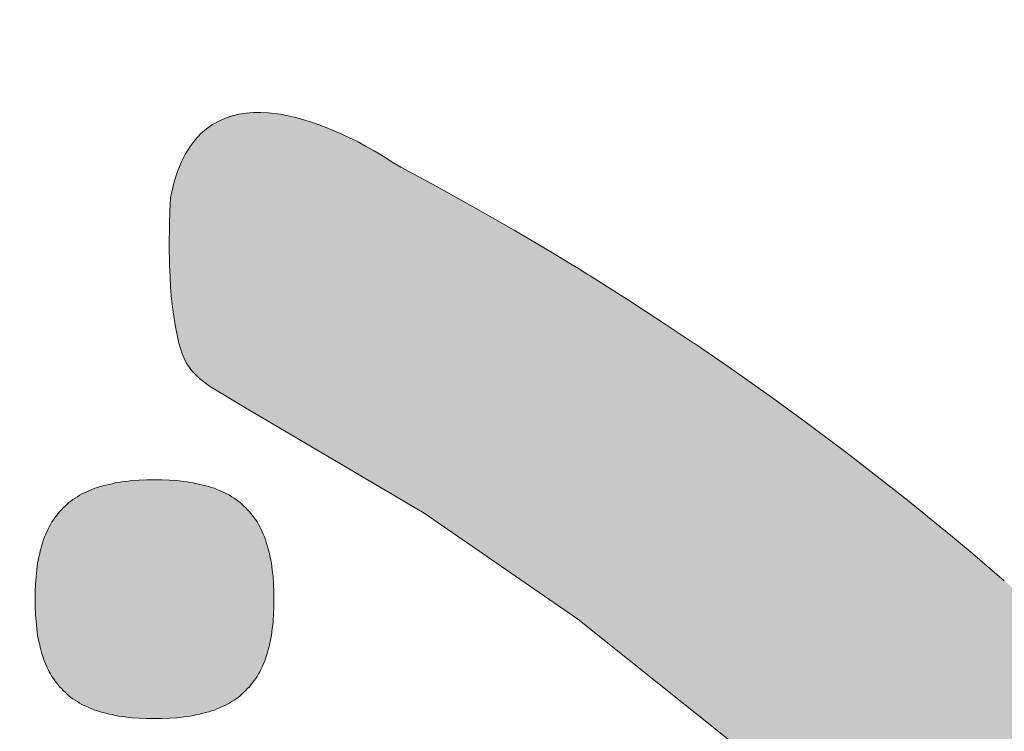
# Model space of a CAD drawing. Units: millimetres. Extents: x 0 to 630, y 0 to 891.
# Drawn here: x 396 to 399, y 439 to 441 of the extents above; entities that cross this region are included whole.
import ezdxf

# ---------------------------------------------------------------- set-up
doc = ezdxf.new("R2010")
doc.units = ezdxf.units.MM
doc.header["$LTSCALE"] = 1.5
doc.header["$PDMODE"] = 1
doc.header["$PDSIZE"] = -2
doc.layers.add('DIM', color=3, linetype='Continuous', lineweight=13)
doc.layers.add('MODEL', color=7, linetype='Continuous', lineweight=20)
doc.styles.add('ＭＳ ゴシック', font='msgothic.ttc', dxfattribs={"bigfont": 'ＭＳ ゴシック'})
doc.dimstyles.new('tfrom線あり', dxfattribs={"dimtxt": 8, "dimasz": 3, "dimexe": 0, "dimexo": 10, "dimgap": 3, "dimtad": 1, "dimdec": 0, "dimzin": 11, "dimdsep": 46, "dimtxsty": 'ＭＳ ゴシック', "dimblk": 'DOT', "dimcen": 0, "dimazin": 0, "dimtfac": 1, "dimtdec": 1, "dimtix": 1, "dimtofl": 0, "dimtmove": 0, "dimatfit": 0, "dimldrblk": 'DOT', "dimfxl": 1, "dimfrac": 2, "dimtolj": 1, "dimtzin": 11, "dimarcsym": 0})

# ---------------------------------------------------------------- blocks, each defined once
blk = doc.blocks.new('_DOT')
at = {"color": 0, "linetype": 'ByBlock', "lineweight": -2}
blk.add_line((-0.5, 0), (-1, 0), dxfattribs=at)
at = {"color": 0, "linetype": 'ByBlock', "lineweight": -2, "const_width": 0.5}
blk.add_lwpolyline([(-0.25, 0, 1), (0.25, 0, 1)], format="xyb", close=True, dxfattribs=at)
blk = doc.blocks.new('*D4')
at = {"layer": 'Defpoints', "color": 0}
for p in [(293.9731, 438.168), (397.5961, 438.168), (310.3898, 403.168)]:
    blk.add_point(p, dxfattribs=at)
at = {"layer": 'DIM', "color": 0, "lineweight": -2}
for p, q in [((387.5961, 438.168), (293.9731, 438.168)), ((293.9731, 406.168), (293.9731, 435.168)), ((300.3898, 403.168), (293.9731, 403.168))]:
    blk.add_line(p, q, dxfattribs=at)
at = {"layer": 'DIM', "color": 0, "lineweight": -2, "xscale": 3, "yscale": 3, "zscale": 3}
for p, rotation in [((293.9731, 438.168), 90), ((293.9731, 403.168), 270)]:
    blk.add_blockref('_DOT', p, dxfattribs=dict(at, rotation=rotation))
at = {"layer": 'DIM', "color": 0, "insert": (286.9716, 420.668), "char_height": 8, "attachment_point": 5, "rotation": 90, "style": 'ＭＳ ゴシック'}
blk.add_mtext('\\A1;\\A1;35', dxfattribs=at)

msp = doc.modelspace()

# ---------------------------------------------------------------- hatches: boundary and pattern name
at = {"layer": 'MODEL', "linetype": 'Continuous'}
h = msp.add_hatch(color=256, dxfattribs=at)
edge = h.paths.add_edge_path()
edge.add_line((398.2338, 439.2031), (398.7089, 438.7629))
edge.add_line((398.7089, 438.7629), (399.2122, 438.2146))
edge.add_line((399.2122, 438.2146), (399.7204, 437.5531))
edge.add_line((399.7204, 437.5531), (400.2086, 436.7707))
edge.add_line((400.2086, 436.7707), (400.655, 435.8634))
edge.add_line((400.655, 435.8634), (400.9289, 435.1533))
edge.add_line((400.9289, 435.1533), (401.1007, 434.6049))
edge.add_line((401.1007, 434.6049), (401.2491, 434.0234))
edge.add_line((401.2491, 434.0234), (401.2574, 433.9734))
edge.add_line((401.2574, 433.9734), (401.268, 433.9203))
edge.add_line((401.268, 433.9203), (401.2732, 433.8992))
edge.add_line((401.2732, 433.8992), (401.2794, 433.8776))
edge.add_line((401.2794, 433.8776), (401.2863, 433.8549))
edge.add_line((401.2863, 433.8549), (401.3035, 433.8074))
edge.add_line((401.3035, 433.8074), (401.3197, 433.7724))
edge.add_line((401.3197, 433.7724), (401.3382, 433.7371))
edge.add_line((401.3382, 433.7371), (401.3599, 433.7042))
edge.add_line((401.3599, 433.7042), (401.3725, 433.6879))
edge.add_line((401.3725, 433.6879), (401.3884, 433.6704))
edge.add_line((401.3884, 433.6704), (401.4093, 433.6506))
edge.add_line((401.4093, 433.6506), (401.4248, 433.6382))
edge.add_line((401.4248, 433.6382), (401.4412, 433.627))
edge.add_line((401.4412, 433.627), (401.459, 433.6172))
edge.add_line((401.459, 433.6172), (401.4775, 433.6092))
edge.add_line((401.4775, 433.6092), (401.4971, 433.6024))
edge.add_line((401.4971, 433.6024), (401.5181, 433.5972))
edge.add_line((401.5181, 433.5972), (401.5399, 433.5944))
edge.add_line((401.5399, 433.5944), (401.5628, 433.5932))
edge.add_line((401.5628, 433.5932), (401.5869, 433.5951))
edge.add_line((401.5869, 433.5951), (401.6117, 433.5979))
edge.add_line((401.6117, 433.5979), (401.638, 433.6034))
edge.add_line((401.638, 433.6034), (401.665, 433.611))
edge.add_line((401.665, 433.611), (401.6936, 433.6217))
edge.add_line((401.6936, 433.6217), (401.7232, 433.6348))
edge.add_line((401.7232, 433.6348), (401.7754, 433.6613))
edge.add_line((401.7754, 433.6613), (402.1731, 433.8379))
edge.add_line((402.1731, 433.8379), (402.1993, 433.85))
edge.add_line((402.1993, 433.85), (402.2176, 433.8603))
edge.add_line((402.2176, 433.8603), (402.235, 433.872))
edge.add_line((402.235, 433.872), (402.2526, 433.8865))
edge.add_line((402.2526, 433.8865), (402.2711, 433.9032))
edge.add_line((402.2711, 433.9032), (402.289, 433.9234))
edge.add_line((402.289, 433.9234), (402.3061, 433.9469))
edge.add_line((402.3061, 433.9469), (402.3217, 433.9737))
edge.add_line((402.3217, 433.9737), (402.3356, 434.0043))
edge.add_line((402.3356, 434.0043), (402.347, 434.0394))
edge.add_line((402.347, 434.0394), (402.3556, 434.0777))
edge.add_line((402.3556, 434.0777), (402.3604, 434.1209))
edge.add_line((402.3604, 434.1209), (402.3616, 434.1656))
edge.add_line((402.3616, 434.1656), (402.3616, 434.1702))
edge.add_line((402.3616, 434.1702), (402.3612, 434.1873))
edge.add_line((402.3612, 434.1873), (402.3602, 434.2045))
edge.add_line((402.3602, 434.2045), (402.3586, 434.2213))
edge.add_line((402.3586, 434.2213), (402.3585, 434.2224))
edge.add_line((402.3585, 434.2224), (402.3564, 434.2402))
edge.add_line((402.3564, 434.2402), (402.3537, 434.2591))
edge.add_line((402.3537, 434.2591), (402.3503, 434.2775))
edge.add_line((402.3503, 434.2775), (402.3502, 434.278))
edge.add_line((402.3502, 434.278), (402.3465, 434.2986))
edge.add_line((402.3465, 434.2986), (402.3425, 434.3151))
edge.add_line((402.3425, 434.3151), (402.3372, 434.3404))
edge.add_line((402.3372, 434.3404), (402.3303, 434.3636))
edge.add_line((402.3303, 434.3636), (402.3248, 434.3838))
edge.add_line((402.3248, 434.3838), (402.3176, 434.4065))
edge.add_line((402.3176, 434.4065), (402.3068, 434.4402))
edge.add_line((402.3068, 434.4402), (402.3004, 434.4601))
edge.add_line((402.3004, 434.4601), (402.2933, 434.482))
edge.add_line((402.2933, 434.482), (402.2856, 434.5059))
edge.add_line((402.2856, 434.5059), (402.2771, 434.5317))
edge.add_line((402.2771, 434.5317), (402.268, 434.5593))
edge.add_line((402.268, 434.5593), (402.2581, 434.5889))
edge.add_line((402.2581, 434.5889), (402.2476, 434.6202))
edge.add_line((402.2476, 434.6202), (402.2363, 434.6533))
edge.add_line((402.2363, 434.6533), (402.2243, 434.6882))
edge.add_line((402.2243, 434.6882), (402.2116, 434.7248))
edge.add_line((402.2116, 434.7248), (402.2062, 434.7401))
edge.add_line((402.2062, 434.7401), (402.205, 434.7437))
edge.add_line((402.205, 434.7437), (402.2034, 434.7479))
edge.add_line((402.2034, 434.7479), (402.1981, 434.763))
edge.add_line((402.1981, 434.763), (402.1838, 434.803))
edge.add_line((402.1838, 434.803), (402.1689, 434.8445))
edge.add_line((402.1689, 434.8445), (402.1531, 434.8877))
edge.add_line((402.1531, 434.8877), (402.1366, 434.9323))
edge.add_line((402.1366, 434.9323), (402.1193, 434.9785))
edge.add_line((402.1193, 434.9785), (402.1012, 435.0262))
edge.add_line((402.1012, 435.0262), (402.0823, 435.0754))
edge.add_line((402.0823, 435.0754), (402.0626, 435.1259))
edge.add_line((402.0626, 435.1259), (402.0421, 435.1779))
edge.add_line((402.0421, 435.1779), (402.0208, 435.2312))
edge.add_line((402.0208, 435.2312), (401.9986, 435.2858))
edge.add_line((401.9986, 435.2858), (401.9771, 435.3382))
edge.add_line((401.9771, 435.3382), (401.9757, 435.3417))
edge.add_line((401.9757, 435.3417), (401.9747, 435.344))
edge.add_line((401.9747, 435.344), (401.9519, 435.3988))
edge.add_line((401.9519, 435.3988), (401.9272, 435.4572))
edge.add_line((401.9272, 435.4572), (401.9017, 435.5168))
edge.add_line((401.9017, 435.5168), (401.8753, 435.5775))
edge.add_line((401.8753, 435.5775), (401.848, 435.6393))
edge.add_line((401.848, 435.6393), (401.8199, 435.7022))
edge.add_line((401.8199, 435.7022), (401.8169, 435.7089))
edge.add_line((401.8169, 435.7089), (401.8018, 435.7421))
edge.add_line((401.8018, 435.7421), (401.7909, 435.7662))
edge.add_line((401.7909, 435.7662), (401.7609, 435.8312))
edge.add_line((401.7609, 435.8312), (401.7301, 435.8972))
edge.add_line((401.7301, 435.8972), (401.7237, 435.9107))
edge.add_line((401.7237, 435.9107), (401.7124, 435.9345))
edge.add_line((401.7124, 435.9345), (401.6984, 435.9641))
edge.add_line((401.6984, 435.9641), (401.6658, 436.032))
edge.add_line((401.6658, 436.032), (401.6322, 436.1007))
edge.add_line((401.6322, 436.1007), (401.6192, 436.1268))
edge.add_line((401.6192, 436.1268), (401.6121, 436.1413))
edge.add_line((401.6121, 436.1413), (401.6115, 436.1425))
edge.add_line((401.6115, 436.1425), (401.6108, 436.1439))
edge.add_line((401.6108, 436.1439), (401.5977, 436.1703))
edge.add_line((401.5977, 436.1703), (401.5623, 436.2407))
edge.add_line((401.5623, 436.2407), (401.5259, 436.3119))
edge.add_line((401.5259, 436.3119), (401.5065, 436.3493))
edge.add_line((401.5065, 436.3493), (401.4996, 436.3626))
edge.add_line((401.4996, 436.3626), (401.4885, 436.3838))
edge.add_line((401.4885, 436.3838), (401.4502, 436.4565))
edge.add_line((401.4502, 436.4565), (401.411, 436.5299))
edge.add_line((401.411, 436.5299), (401.3707, 436.6039))
edge.add_line((401.3707, 436.6039), (401.3295, 436.6785))
edge.add_line((401.3295, 436.6785), (401.2872, 436.7537))
edge.add_line((401.2872, 436.7537), (401.244, 436.8295))
edge.add_line((401.244, 436.8295), (401.1998, 436.9058))
edge.add_line((401.1998, 436.9058), (401.1545, 436.9826))
edge.add_line((401.1545, 436.9826), (401.1083, 437.0598))
edge.add_line((401.1083, 437.0598), (401.061, 437.1375))
edge.add_line((401.061, 437.1375), (401.0126, 437.2155))
edge.add_line((401.0126, 437.2155), (400.9754, 437.2747))
edge.add_line((400.9754, 437.2747), (400.9572, 437.3041))
edge.add_line((400.9572, 437.3041), (400.94, 437.3303))
edge.add_line((400.94, 437.3303), (400.9128, 437.3726))
edge.add_line((400.9128, 437.3726), (400.8613, 437.4516))
edge.add_line((400.8613, 437.4516), (400.8087, 437.5309))
edge.add_line((400.8087, 437.5309), (400.7551, 437.6104))
edge.add_line((400.7551, 437.6104), (400.7003, 437.69))
edge.add_line((400.7003, 437.69), (400.6445, 437.7698))
edge.add_line((400.6445, 437.7698), (400.6318, 437.7879))
edge.add_line((400.6318, 437.7879), (400.6234, 437.8))
edge.add_line((400.6234, 437.8), (400.6136, 437.8135))
edge.add_line((400.6136, 437.8135), (400.6084, 437.8205))
edge.add_line((400.6084, 437.8205), (400.5876, 437.8498))
edge.add_line((400.5876, 437.8498), (400.5296, 437.9298))
edge.add_line((400.5296, 437.9298), (400.4704, 438.0099))
edge.add_line((400.4704, 438.0099), (400.4575, 438.0272))
edge.add_line((400.4575, 438.0272), (400.4407, 438.0502))
edge.add_line((400.4407, 438.0502), (400.4239, 438.0718))
edge.add_line((400.4239, 438.0718), (400.4207, 438.0761))
edge.add_line((400.4207, 438.0761), (400.4102, 438.09))
edge.add_line((400.4102, 438.09), (400.3488, 438.1701))
edge.add_line((400.3488, 438.1701), (400.2862, 438.2501))
edge.add_line((400.2862, 438.2501), (400.2564, 438.2878))
edge.add_line((400.2564, 438.2878), (400.2466, 438.3004))
edge.add_line((400.2466, 438.3004), (400.2381, 438.3108))
edge.add_line((400.2381, 438.3108), (400.2226, 438.3301))
edge.add_line((400.2226, 438.3301), (400.1578, 438.41))
edge.add_line((400.1578, 438.41), (400.0918, 438.4897))
edge.add_line((400.0918, 438.4897), (400.0246, 438.5692))
edge.add_line((400.0246, 438.5692), (399.9563, 438.6485))
edge.add_line((399.9563, 438.6485), (399.8868, 438.7276))
edge.add_line((399.8868, 438.7276), (399.8161, 438.8064))
edge.add_line((399.8161, 438.8064), (399.7442, 438.8849))
edge.add_line((399.7442, 438.8849), (399.6711, 438.963))
edge.add_line((399.6711, 438.963), (399.6026, 439.0348))
edge.add_line((399.6026, 439.0348), (399.5969, 439.0409))
edge.add_line((399.5969, 439.0409), (399.5908, 439.0469))
edge.add_line((399.5908, 439.0469), (399.5212, 439.1181))
edge.add_line((399.5212, 439.1181), (399.4445, 439.195))
edge.add_line((399.4445, 439.195), (399.3665, 439.2714))
edge.add_line((399.3665, 439.2714), (399.3607, 439.277))
edge.add_line((399.3607, 439.277), (399.3568, 439.2809))
edge.add_line((399.3568, 439.2809), (399.3499, 439.2875))
edge.add_line((399.3499, 439.2875), (399.2872, 439.3474))
edge.add_line((399.2872, 439.3474), (399.2321, 439.399))
edge.add_line((399.2321, 439.399), (399.2067, 439.4227))
edge.add_line((399.2067, 439.4227), (399.125, 439.4975))
edge.add_line((399.125, 439.4975), (399.042, 439.5717))
edge.add_arc((392.8417, 432.5498), 9.3675, 48.55561, 49.23985)
edge.add_line((398.9577, 439.6452), (398.8721, 439.7181))
edge.add_line((398.8721, 439.7181), (398.8549, 439.7326))
edge.add_line((398.8549, 439.7326), (398.8396, 439.7456))
edge.add_line((398.8396, 439.7456), (398.8227, 439.7593))
edge.add_line((398.8227, 439.7593), (398.7853, 439.7902))
edge.add_line((398.7853, 439.7902), (398.6971, 439.8616))
edge.add_line((398.6971, 439.8616), (398.6076, 439.9323))
edge.add_line((398.6076, 439.9323), (398.5752, 439.9574))
edge.add_line((398.5752, 439.9574), (398.5503, 439.9766))
edge.add_line((398.5503, 439.9766), (398.5169, 440.0021))
edge.add_line((398.5169, 440.0021), (398.4248, 440.0711))
edge.add_line((398.4248, 440.0711), (398.3314, 440.1391))
edge.add_line((398.3314, 440.1391), (398.2366, 440.2063))
edge.add_line((398.2366, 440.2063), (398.1405, 440.2726))
edge.add_line((398.1405, 440.2726), (398.124, 440.2838))
edge.add_line((398.124, 440.2838), (398.1224, 440.2848))
edge.add_line((398.1224, 440.2848), (398.121, 440.2858))
edge.add_line((398.121, 440.2858), (398.0431, 440.3378))
edge.add_line((398.0431, 440.3378), (397.9443, 440.4021))
edge.add_line((397.9443, 440.4021), (397.8441, 440.4653))
edge.add_line((397.8441, 440.4653), (397.8373, 440.4694))
edge.add_line((397.8373, 440.4694), (397.8333, 440.472))
edge.add_line((397.8333, 440.472), (397.8127, 440.4851))
edge.add_line((397.8127, 440.4851), (397.7911, 440.498))
edge.add_line((397.7911, 440.498), (397.7426, 440.5274))
edge.add_line((397.7426, 440.5274), (397.6397, 440.5884))
edge.add_line((397.6397, 440.5884), (397.5354, 440.6483))
edge.add_line((397.5354, 440.6483), (397.4891, 440.674))
edge.add_line((397.4891, 440.674), (397.4297, 440.707))
edge.add_line((397.4297, 440.707), (397.3343, 440.7583))
edge.add_line((397.3343, 440.7583), (397.3192, 440.7668))
edge.add_line((397.3192, 440.7668), (397.3167, 440.7684))
edge.add_line((397.3167, 440.7684), (397.2999, 440.7798))
edge.add_line((397.2999, 440.7798), (397.2738, 440.7959))
edge.add_line((397.2738, 440.7959), (397.2631, 440.8019))
edge.add_line((397.2631, 440.8019), (397.2573, 440.8052))
edge.add_line((397.2573, 440.8052), (397.2395, 440.8148))
edge.add_line((397.2395, 440.8148), (397.2199, 440.8261))
edge.add_line((397.2199, 440.8261), (397.2046, 440.8335))
edge.add_line((397.2046, 440.8335), (397.1986, 440.8364))
edge.add_line((397.1986, 440.8364), (397.1759, 440.8467))
edge.add_line((397.1759, 440.8467), (397.1526, 440.8572))
edge.add_line((397.1526, 440.8572), (397.1332, 440.8654))
edge.add_line((397.1332, 440.8654), (397.0917, 440.88))
edge.add_line((397.0917, 440.88), (397.0519, 440.8917))
edge.add_line((397.0519, 440.8917), (397.0112, 440.9005))
edge.add_line((397.0112, 440.9005), (396.9773, 440.9044))
edge.add_line((396.9773, 440.9044), (396.9575, 440.9055))
edge.add_line((396.9575, 440.9055), (396.9379, 440.9055))
edge.add_line((396.9379, 440.9055), (396.9186, 440.9034))
edge.add_line((396.9186, 440.9034), (396.8996, 440.9006))
edge.add_line((396.8996, 440.9006), (396.8805, 440.8968))
edge.add_line((396.8805, 440.8968), (396.8624, 440.8901))
edge.add_line((396.8624, 440.8901), (396.8446, 440.8823))
edge.add_line((396.8446, 440.8823), (396.8278, 440.8734))
edge.add_line((396.8278, 440.8734), (396.8114, 440.8615))
edge.add_line((396.8114, 440.8615), (396.7957, 440.848))
edge.add_line((396.7957, 440.848), (396.7811, 440.8321))
edge.add_line((396.7811, 440.8321), (396.7674, 440.8143))
edge.add_line((396.7674, 440.8143), (396.7551, 440.7939))
edge.add_line((396.7551, 440.7939), (396.7437, 440.7711))
edge.add_line((396.7437, 440.7711), (396.7335, 440.7462))
edge.add_line((396.7335, 440.7462), (396.7246, 440.7186))
edge.add_line((396.7246, 440.7186), (396.7174, 440.6879))
edge.add_line((396.7174, 440.6879), (396.715, 440.6758))
edge.add_line((396.715, 440.6758), (396.7133, 440.639))
edge.add_line((396.7133, 440.639), (396.7124, 440.6036))
edge.add_line((396.7124, 440.6036), (396.7122, 440.5995))
edge.add_line((396.7122, 440.5995), (396.7112, 440.5493))
edge.add_line((396.7112, 440.5493), (396.7122, 440.4926))
edge.add_line((396.7122, 440.4926), (396.7136, 440.4652))
edge.add_line((396.7136, 440.4652), (396.7137, 440.4634))
edge.add_line((396.7137, 440.4634), (396.715, 440.4341))
edge.add_line((396.715, 440.4341), (396.7174, 440.404))
edge.add_line((396.7174, 440.404), (396.7208, 440.3753))
edge.add_line((396.7208, 440.3753), (396.7274, 440.333))
edge.add_line((396.7274, 440.333), (396.7348, 440.2984))
edge.add_line((396.7348, 440.2984), (396.7377, 440.2848))
edge.add_line((396.7377, 440.2848), (396.7465, 440.2558))
edge.add_line((396.7465, 440.2558), (396.7569, 440.2319))
edge.add_line((396.7569, 440.2319), (396.7722, 440.2098))
edge.add_line((396.7722, 440.2098), (396.7932, 440.1892))
edge.add_line((396.7932, 440.1892), (396.8202, 440.1686))
edge.add_line((396.8202, 440.1686), (396.9215, 440.1077))
edge.add_line((396.9215, 440.1077), (397.3974, 439.8269))
edge.add_line((397.3974, 439.8269), (397.8104, 439.542))
edge.add_line((397.8104, 439.542), (398.2338, 439.2031))
msp.add_hatch(color=256, dxfattribs=at).paths.add_polyline_path([(396.6505, 439.9165), (396.6305, 439.9156), (396.6113, 439.9146), (396.6017, 439.9127), (396.5927, 439.9119), (396.5838, 439.9108), (396.5749, 439.9098), (396.5663, 439.9081), (396.5577, 439.906), (396.5495, 439.9043), (396.5412, 439.9022), (396.5333, 439.9006), (396.5258, 439.8985), (396.5182, 439.8957), (396.511, 439.8938), (396.5034, 439.8909), (396.4966, 439.8882), (396.4897, 439.8844), (396.4832, 439.8816), (396.4767, 439.8787), (396.4705, 439.8749), (396.4643, 439.8712), (396.4581, 439.8674), (396.4526, 439.8636), (396.4468, 439.859), (396.4416, 439.8552), (396.4361, 439.8504), (396.4313, 439.8456), (396.4262, 439.8409), (396.4214, 439.8363), (396.4165, 439.8305), (396.4124, 439.8257), (396.4083, 439.8202), (396.4039, 439.8145), (396.4001, 439.8088), (396.3959, 439.8033), (396.3925, 439.7965), (396.3887, 439.7899), (396.3856, 439.7843), (396.3825, 439.7767), (396.3795, 439.77), (396.3764, 439.7635), (396.3736, 439.7559), (396.3712, 439.7484), (396.3688, 439.7409), (396.3667, 439.7333), (396.3647, 439.7257), (396.363, 439.7171), (396.3609, 439.7087), (396.3592, 439.7003), (396.3575, 439.6917), (396.3561, 439.6831), (396.3554, 439.6739), (396.3533, 439.6558), (396.352, 439.6361), (396.351, 439.6162), (396.3506, 439.5954), (396.351, 439.5736), (396.352, 439.554), (396.3533, 439.5349), (396.3544, 439.5255), (396.3554, 439.5161), (396.3561, 439.5066), (396.3575, 439.498), (396.3592, 439.4896), (396.3609, 439.4812), (396.363, 439.4726), (396.3647, 439.4651), (396.3667, 439.4565), (396.3688, 439.4489), (396.3712, 439.4414), (396.3736, 439.4348), (396.3764, 439.4273), (396.3795, 439.4197), (396.3825, 439.4132), (396.3856, 439.4065), (396.3887, 439.3998), (396.3925, 439.3943), (396.3959, 439.3876), (396.4001, 439.3819), (396.4039, 439.3763), (396.4083, 439.3706), (396.4124, 439.3649), (396.4165, 439.3593), (396.4214, 439.3545), (396.4262, 439.3498), (396.4313, 439.3452), (396.4361, 439.3404), (396.4416, 439.3356), (396.4468, 439.3309), (396.4526, 439.3272), (396.4581, 439.3234), (396.4643, 439.3198), (396.4705, 439.3158), (396.4767, 439.312), (396.4832, 439.3091), (396.4897, 439.3064), (396.4966, 439.3026), (396.5034, 439.2998), (396.511, 439.2968), (396.5182, 439.2951), (396.5258, 439.2923), (396.5333, 439.2902), (396.5412, 439.2885), (396.5495, 439.2856), (396.5577, 439.2847), (396.5663, 439.2827), (396.5749, 439.2809), (396.5838, 439.2799), (396.5927, 439.2789), (396.6017, 439.2772), (396.6113, 439.2762), (396.6305, 439.2751), (396.6505, 439.2743), (396.6717, 439.2743), (396.6923, 439.2743), (396.7126, 439.2751), (396.7322, 439.2762), (396.7504, 439.2789), (396.7597, 439.2799), (396.7686, 439.2809), (396.7768, 439.2827), (396.7854, 439.2847), (396.794, 439.2856), (396.8019, 439.2885), (396.8102, 439.2902), (396.8177, 439.2923), (396.8252, 439.2951), (396.8328, 439.2968), (396.8397, 439.2998), (396.8469, 439.3026), (396.8541, 439.3064), (396.8606, 439.3091), (396.8668, 439.312), (396.8734, 439.3158), (396.8795, 439.3198), (396.8857, 439.3234), (396.8912, 439.3272), (396.897, 439.3309), (396.9022, 439.3356), (396.9077, 439.3404), (396.9125, 439.3452), (396.9176, 439.3498), (396.9224, 439.3545), (396.9273, 439.3593), (396.9314, 439.3649), (396.9355, 439.3706), (396.94, 439.3763), (396.9441, 439.3819), (396.9479, 439.3876), (396.9513, 439.3943), (396.9551, 439.3998), (396.9582, 439.4065), (396.9616, 439.4132), (396.9643, 439.4197), (396.9674, 439.4273), (396.9702, 439.4348), (396.9726, 439.4414), (396.975, 439.4489), (396.9771, 439.4565), (396.9791, 439.4651), (396.9815, 439.4726), (396.9829, 439.4812), (396.9846, 439.4896), (396.9863, 439.498), (396.9877, 439.5066), (396.9884, 439.5161), (396.9901, 439.5255), (396.9908, 439.5349), (396.9922, 439.554), (396.9929, 439.5736), (396.9932, 439.5954), (396.9929, 439.6162), (396.9922, 439.6361), (396.9908, 439.6558), (396.9884, 439.6739), (396.9877, 439.6831), (396.9863, 439.6917), (396.9846, 439.7003), (396.9829, 439.7087), (396.9815, 439.7171), (396.9791, 439.7257), (396.9771, 439.7333), (396.975, 439.7409), (396.9726, 439.7484), (396.9702, 439.7559), (396.9674, 439.7635), (396.9643, 439.77), (396.9616, 439.7767), (396.9582, 439.7843), (396.9551, 439.7899), (396.9513, 439.7965), (396.9479, 439.8033), (396.9441, 439.8088), (396.94, 439.8145), (396.9355, 439.8202), (396.9314, 439.8257), (396.9273, 439.8305), (396.9224, 439.8363), (396.9176, 439.8409), (396.9125, 439.8456), (396.9077, 439.8504), (396.9022, 439.8552), (396.897, 439.859), (396.8912, 439.8636), (396.8857, 439.8674), (396.8795, 439.8712), (396.8734, 439.8749), (396.8668, 439.8787), (396.8606, 439.8816), (396.8541, 439.8844), (396.8469, 439.8882), (396.8397, 439.8909), (396.8328, 439.8938), (396.8252, 439.8957), (396.8177, 439.8985), (396.8102, 439.9006), (396.8019, 439.9022), (396.794, 439.9043), (396.7854, 439.906), (396.7768, 439.9081), (396.7686, 439.9098), (396.7597, 439.9108), (396.7504, 439.9119), (396.7322, 439.9146), (396.7126, 439.9156), (396.6923, 439.9165), (396.6717, 439.9165)])

# ---------------------------------------------------------------- linework, layer by layer
for p, q in [((396.8446, 440.8823), (396.8624, 440.8901)), ((396.8624, 440.8901), (396.8805, 440.8968)), ((396.8805, 440.8968), (396.8996, 440.9006)), ((396.8996, 440.9006), (396.9186, 440.9034)), ((396.9186, 440.9034), (396.9379, 440.9055)), ((396.9379, 440.9055), (396.9575, 440.9055)), ((396.9575, 440.9055), (396.9773, 440.9044)), ((396.9773, 440.9044), (397.0112, 440.9005)), ((397.0112, 440.9005), (397.0519, 440.8917)), ((397.0519, 440.8917), (397.0917, 440.88)), ((396.8114, 440.8615), (396.8278, 440.8734)), ((396.8278, 440.8734), (396.8446, 440.8823)), ((397.0917, 440.88), (397.1332, 440.8654)), ((397.1332, 440.8654), (397.1526, 440.8572)), ((396.7811, 440.8321), (396.7957, 440.848)), ((396.7957, 440.848), (396.8114, 440.8615)), ((397.1526, 440.8572), (397.1759, 440.8467)), ((397.1759, 440.8467), (397.1986, 440.8364)), ((397.1986, 440.8364), (397.2046, 440.8335)), ((396.7551, 440.7939), (396.7674, 440.8143)), ((396.7674, 440.8143), (396.7811, 440.8321)), ((397.2046, 440.8335), (397.2199, 440.8261)), ((397.2199, 440.8261), (397.2395, 440.8148)), ((397.2395, 440.8148), (397.2573, 440.8052)), ((396.7437, 440.7711), (396.7551, 440.7939)), ((397.2573, 440.8052), (397.2631, 440.8019)), ((397.2631, 440.8019), (397.2738, 440.7959)), ((397.2738, 440.7959), (397.2999, 440.7798)), ((396.7335, 440.7462), (396.7437, 440.7711)), ((397.2999, 440.7798), (397.3167, 440.7684)), ((397.3167, 440.7684), (397.3192, 440.7668)), ((397.3192, 440.7668), (397.3343, 440.7583)), ((397.3343, 440.7583), (397.4297, 440.707)), ((396.7246, 440.7186), (396.7335, 440.7462)), ((396.7174, 440.6879), (396.7246, 440.7186)), ((397.4297, 440.707), (397.4891, 440.674)), ((396.7174, 440.6879), (396.715, 440.6758)), ((396.7133, 440.639), (396.715, 440.6758)), ((397.4891, 440.674), (397.5354, 440.6483)), ((396.7124, 440.6036), (396.7133, 440.639)), ((397.5354, 440.6483), (397.6397, 440.5884)), ((397.5354, 440.6483), (397.6397, 440.5884)), ((396.7112, 440.5493), (396.7122, 440.5995)), ((396.7122, 440.5995), (396.7124, 440.6036)), ((397.6397, 440.5884), (397.7426, 440.5274)), ((397.6397, 440.5884), (397.7426, 440.5274)), ((396.7122, 440.4926), (396.7112, 440.5493)), ((397.7426, 440.5274), (397.7911, 440.498)), ((396.7136, 440.4652), (396.7122, 440.4926)), ((397.7911, 440.498), (397.8127, 440.4851)), ((396.7137, 440.4634), (396.7136, 440.4652)), ((397.8127, 440.4851), (397.8333, 440.472)), ((397.8333, 440.472), (397.8373, 440.4694)), ((397.8373, 440.4694), (397.8441, 440.4653)), ((397.8441, 440.4653), (397.9443, 440.4021)), ((396.715, 440.4341), (396.7137, 440.4634)), ((396.7174, 440.404), (396.715, 440.4341)), ((396.7208, 440.3753), (396.7174, 440.404)), ((397.9443, 440.4021), (398.0431, 440.3378)), ((397.9443, 440.4021), (398.0431, 440.3378)), ((396.7209, 440.3745), (396.7208, 440.3753)), ((396.7274, 440.333), (396.7208, 440.3753)), ((396.7348, 440.2984), (396.7274, 440.333)), ((398.0431, 440.3378), (398.121, 440.2858)), ((396.7348, 440.2984), (396.7298, 440.3199)), ((396.7353, 440.2962), (396.7348, 440.2984)), ((396.7377, 440.2848), (396.7348, 440.2984)), ((396.7465, 440.2558), (396.7377, 440.2848)), ((398.121, 440.2858), (398.1224, 440.2848)), ((398.1224, 440.2848), (398.124, 440.2838)), ((398.124, 440.2838), (398.1405, 440.2726)), ((396.7569, 440.2319), (396.7465, 440.2558)), ((398.1405, 440.2726), (398.2366, 440.2063)), ((398.1405, 440.2726), (398.2366, 440.2063)), ((396.7722, 440.2098), (396.7569, 440.2319)), ((396.7932, 440.1892), (396.7722, 440.2098)), ((398.2366, 440.2063), (398.3314, 440.1391)), ((398.2366, 440.2063), (398.3314, 440.1391)), ((396.8202, 440.1686), (396.7932, 440.1892)), ((396.9215, 440.1077), (396.8202, 440.1686)), ((398.3314, 440.1391), (398.4248, 440.0711)), ((398.3314, 440.1391), (398.4248, 440.0711)), ((397.3974, 439.8269), (396.9215, 440.1077)), ((398.4248, 440.0711), (398.5169, 440.0021)), ((398.4248, 440.0711), (398.5169, 440.0021)), ((398.5169, 440.0021), (398.5503, 439.9766)), ((398.5503, 439.9766), (398.5752, 439.9574)), ((398.5752, 439.9574), (398.6076, 439.9323)), ((396.5663, 439.9081), (396.5749, 439.9098)), ((396.5749, 439.9098), (396.5838, 439.9108)), ((396.5838, 439.9108), (396.5927, 439.9119)), ((396.5927, 439.9119), (396.6017, 439.9127)), ((396.6017, 439.9127), (396.6113, 439.9146)), ((396.6113, 439.9146), (396.6305, 439.9156)), ((396.6305, 439.9156), (396.6505, 439.9165)), ((396.6505, 439.9165), (396.6717, 439.9165)), ((396.6717, 439.9165), (396.6923, 439.9165)), ((396.6923, 439.9165), (396.7126, 439.9156)), ((396.7126, 439.9156), (396.7322, 439.9146)), ((396.7322, 439.9146), (396.7504, 439.9119)), ((396.7504, 439.9119), (396.7597, 439.9108)), ((396.7597, 439.9108), (396.7686, 439.9098)), ((396.7686, 439.9098), (396.7768, 439.9081)), ((398.6076, 439.9323), (398.6971, 439.8616)), ((398.6076, 439.9323), (398.6971, 439.8616)), ((396.4832, 439.8816), (396.4897, 439.8844)), ((396.4897, 439.8844), (396.4966, 439.8882)), ((396.4966, 439.8882), (396.5034, 439.8909)), ((396.5034, 439.8909), (396.511, 439.8938)), ((396.511, 439.8938), (396.5182, 439.8957)), ((396.5182, 439.8957), (396.5258, 439.8985)), ((396.5258, 439.8985), (396.5333, 439.9006)), ((396.5333, 439.9006), (396.5412, 439.9022)), ((396.5412, 439.9022), (396.5495, 439.9043)), ((396.5495, 439.9043), (396.5577, 439.906)), ((396.5577, 439.906), (396.5663, 439.9081)), ((396.7768, 439.9081), (396.7854, 439.906)), ((396.7854, 439.906), (396.794, 439.9043)), ((396.794, 439.9043), (396.8019, 439.9022)), ((396.8019, 439.9022), (396.8102, 439.9006)), ((396.8102, 439.9006), (396.8177, 439.8985)), ((396.8177, 439.8985), (396.8252, 439.8957)), ((396.8252, 439.8957), (396.8328, 439.8938)), ((396.8328, 439.8938), (396.8397, 439.8909)), ((396.8397, 439.8909), (396.8469, 439.8882)), ((396.8469, 439.8882), (396.8541, 439.8844)), ((396.8541, 439.8844), (396.8606, 439.8816)), ((396.4416, 439.8552), (396.4468, 439.859)), ((396.4468, 439.859), (396.4526, 439.8636)), ((396.4526, 439.8636), (396.4581, 439.8674)), ((396.4581, 439.8674), (396.4643, 439.8712)), ((396.4643, 439.8712), (396.4705, 439.8749)), ((396.4705, 439.8749), (396.4767, 439.8787)), ((396.4767, 439.8787), (396.4832, 439.8816)), ((396.8606, 439.8816), (396.8668, 439.8787)), ((396.8668, 439.8787), (396.8734, 439.8749)), ((396.8734, 439.8749), (396.8795, 439.8712)), ((396.8795, 439.8712), (396.8857, 439.8674)), ((396.8857, 439.8674), (396.8912, 439.8636)), ((396.8912, 439.8636), (396.897, 439.859)), ((396.897, 439.859), (396.9022, 439.8552)), ((398.6971, 439.8616), (398.7853, 439.7902)), ((398.6971, 439.8616), (398.7853, 439.7902)), ((396.4124, 439.8257), (396.4165, 439.8305)), ((396.4165, 439.8305), (396.4214, 439.8363)), ((396.4214, 439.8363), (396.4262, 439.8409)), ((396.4262, 439.8409), (396.4313, 439.8456)), ((396.4313, 439.8456), (396.4361, 439.8504)), ((396.4361, 439.8504), (396.4416, 439.8552)), ((396.9022, 439.8552), (396.9077, 439.8504)), ((396.9077, 439.8504), (396.9125, 439.8456)), ((396.9125, 439.8456), (396.9176, 439.8409)), ((396.9176, 439.8409), (396.9224, 439.8363)), ((396.9224, 439.8363), (396.9273, 439.8305)), ((396.9273, 439.8305), (396.9314, 439.8257)), ((396.3925, 439.7965), (396.3959, 439.8033)), ((396.3959, 439.8033), (396.4001, 439.8088)), ((396.4001, 439.8088), (396.4039, 439.8145)), ((396.4039, 439.8145), (396.4083, 439.8202)), ((396.4083, 439.8202), (396.4124, 439.8257)), ((396.9314, 439.8257), (396.9355, 439.8202)), ((396.9355, 439.8202), (396.94, 439.8145)), ((396.94, 439.8145), (396.9441, 439.8088)), ((396.9441, 439.8088), (396.9479, 439.8033)), ((396.9479, 439.8033), (396.9513, 439.7965)), ((397.8104, 439.542), (397.3974, 439.8269)), ((396.3795, 439.77), (396.3825, 439.7767)), ((396.3825, 439.7767), (396.3856, 439.7843)), ((396.3856, 439.7843), (396.3887, 439.7899)), ((396.3887, 439.7899), (396.3925, 439.7965)), ((396.9513, 439.7965), (396.9551, 439.7899)), ((396.9551, 439.7899), (396.9582, 439.7843)), ((396.9582, 439.7843), (396.9616, 439.7767)), ((396.9616, 439.7767), (396.9643, 439.77)), ((398.7853, 439.7902), (398.8227, 439.7593)), ((396.3712, 439.7484), (396.3736, 439.7559)), ((396.3736, 439.7559), (396.3764, 439.7635)), ((396.3764, 439.7635), (396.3795, 439.77)), ((396.9643, 439.77), (396.9674, 439.7635)), ((396.9674, 439.7635), (396.9702, 439.7559)), ((396.9702, 439.7559), (396.9726, 439.7484)), ((398.8227, 439.7593), (398.8396, 439.7456)), ((396.363, 439.7171), (396.3647, 439.7257)), ((396.3647, 439.7257), (396.3667, 439.7333)), ((396.3667, 439.7333), (396.3688, 439.7409)), ((396.3688, 439.7409), (396.3712, 439.7484)), ((396.9726, 439.7484), (396.975, 439.7409)), ((396.975, 439.7409), (396.9771, 439.7333)), ((396.9771, 439.7333), (396.9791, 439.7257)), ((396.9791, 439.7257), (396.9815, 439.7171)), ((398.8396, 439.7456), (398.8549, 439.7326)), ((398.8549, 439.7326), (398.8721, 439.7181)), ((396.3575, 439.6917), (396.3592, 439.7003)), ((396.3592, 439.7003), (396.3609, 439.7087)), ((396.3609, 439.7087), (396.363, 439.7171)), ((396.9815, 439.7171), (396.9829, 439.7087)), ((396.9829, 439.7087), (396.9846, 439.7003)), ((396.9846, 439.7003), (396.9863, 439.6917)), ((398.8721, 439.7181), (398.9577, 439.6452)), ((398.8721, 439.7181), (398.9577, 439.6452)), ((396.3533, 439.6558), (396.3554, 439.6739)), ((396.3554, 439.6739), (396.3561, 439.6831)), ((396.3561, 439.6831), (396.3575, 439.6917)), ((396.9863, 439.6917), (396.9877, 439.6831)), ((396.9877, 439.6831), (396.9884, 439.6739)), ((396.9884, 439.6739), (396.9908, 439.6558)), ((396.352, 439.6361), (396.3533, 439.6558)), ((396.9908, 439.6558), (396.9922, 439.6361)), ((396.351, 439.6162), (396.352, 439.6361)), ((396.9922, 439.6361), (396.9929, 439.6162)), ((396.3506, 439.5954), (396.351, 439.6162)), ((396.351, 439.5736), (396.3506, 439.5954)), ((396.9929, 439.6162), (396.9932, 439.5954)), ((396.9932, 439.5954), (396.9929, 439.5736)), ((396.352, 439.554), (396.351, 439.5736)), ((396.9929, 439.5736), (396.9922, 439.554)), ((396.3533, 439.5349), (396.352, 439.554)), ((396.9922, 439.554), (396.9908, 439.5349)), ((398.2338, 439.2031), (397.8104, 439.542)), ((396.3544, 439.5255), (396.3533, 439.5349)), ((396.3554, 439.5161), (396.3544, 439.5255)), ((396.3561, 439.5066), (396.3554, 439.5161)), ((396.9884, 439.5161), (396.9877, 439.5066)), ((396.9901, 439.5255), (396.9884, 439.5161)), ((396.9908, 439.5349), (396.9901, 439.5255)), ((396.3575, 439.498), (396.3561, 439.5066)), ((396.3592, 439.4896), (396.3575, 439.498)), ((396.3609, 439.4812), (396.3592, 439.4896)), ((396.9846, 439.4896), (396.9829, 439.4812)), ((396.9863, 439.498), (396.9846, 439.4896)), ((396.9877, 439.5066), (396.9863, 439.498)), ((396.363, 439.4726), (396.3609, 439.4812)), ((396.3647, 439.4651), (396.363, 439.4726)), ((396.3667, 439.4565), (396.3647, 439.4651)), ((396.9791, 439.4651), (396.9771, 439.4565)), ((396.9815, 439.4726), (396.9791, 439.4651)), ((396.9829, 439.4812), (396.9815, 439.4726)), ((396.3688, 439.4489), (396.3667, 439.4565)), ((396.3712, 439.4414), (396.3688, 439.4489)), ((396.3736, 439.4348), (396.3712, 439.4414)), ((396.3764, 439.4273), (396.3736, 439.4348)), ((396.9702, 439.4348), (396.9674, 439.4273)), ((396.9726, 439.4414), (396.9702, 439.4348)), ((396.975, 439.4489), (396.9726, 439.4414)), ((396.9771, 439.4565), (396.975, 439.4489)), ((396.3795, 439.4197), (396.3764, 439.4273)), ((396.3825, 439.4132), (396.3795, 439.4197)), ((396.3856, 439.4065), (396.3825, 439.4132)), ((396.3887, 439.3998), (396.3856, 439.4065)), ((396.9582, 439.4065), (396.9551, 439.3998)), ((396.9616, 439.4132), (396.9582, 439.4065)), ((396.9643, 439.4197), (396.9616, 439.4132)), ((396.9674, 439.4273), (396.9643, 439.4197)), ((396.3925, 439.3943), (396.3887, 439.3998)), ((396.3959, 439.3876), (396.3925, 439.3943)), ((396.4001, 439.3819), (396.3959, 439.3876)), ((396.4039, 439.3763), (396.4001, 439.3819)), ((396.9441, 439.3819), (396.94, 439.3763)), ((396.9479, 439.3876), (396.9441, 439.3819)), ((396.9513, 439.3943), (396.9479, 439.3876)), ((396.9551, 439.3998), (396.9513, 439.3943)), ((396.4083, 439.3706), (396.4039, 439.3763)), ((396.4124, 439.3649), (396.4083, 439.3706)), ((396.4165, 439.3593), (396.4124, 439.3649)), ((396.4214, 439.3545), (396.4165, 439.3593)), ((396.4262, 439.3498), (396.4214, 439.3545)), ((396.9224, 439.3545), (396.9176, 439.3498)), ((396.9273, 439.3593), (396.9224, 439.3545)), ((396.9314, 439.3649), (396.9273, 439.3593)), ((396.9355, 439.3706), (396.9314, 439.3649)), ((396.94, 439.3763), (396.9355, 439.3706)), ((396.4313, 439.3452), (396.4262, 439.3498)), ((396.4361, 439.3404), (396.4313, 439.3452)), ((396.4416, 439.3356), (396.4361, 439.3404)), ((396.4468, 439.3309), (396.4416, 439.3356)), ((396.4526, 439.3272), (396.4468, 439.3309)), ((396.4581, 439.3234), (396.4526, 439.3272)), ((396.8912, 439.3272), (396.8857, 439.3234)), ((396.897, 439.3309), (396.8912, 439.3272)), ((396.9022, 439.3356), (396.897, 439.3309)), ((396.9077, 439.3404), (396.9022, 439.3356)), ((396.9125, 439.3452), (396.9077, 439.3404)), ((396.9176, 439.3498), (396.9125, 439.3452)), ((396.4643, 439.3198), (396.4581, 439.3234)), ((396.4705, 439.3158), (396.4643, 439.3198)), ((396.4767, 439.312), (396.4705, 439.3158)), ((396.4832, 439.3091), (396.4767, 439.312)), ((396.4897, 439.3064), (396.4832, 439.3091)), ((396.4966, 439.3026), (396.4897, 439.3064)), ((396.5034, 439.2998), (396.4966, 439.3026)), ((396.511, 439.2968), (396.5034, 439.2998)), ((396.8397, 439.2998), (396.8328, 439.2968)), ((396.8469, 439.3026), (396.8397, 439.2998)), ((396.8541, 439.3064), (396.8469, 439.3026)), ((396.8606, 439.3091), (396.8541, 439.3064)), ((396.8668, 439.312), (396.8606, 439.3091)), ((396.8734, 439.3158), (396.8668, 439.312)), ((396.8795, 439.3198), (396.8734, 439.3158)), ((396.8857, 439.3234), (396.8795, 439.3198)), ((396.5182, 439.2951), (396.511, 439.2968)), ((396.5258, 439.2923), (396.5182, 439.2951)), ((396.5333, 439.2902), (396.5258, 439.2923)), ((396.5412, 439.2885), (396.5333, 439.2902)), ((396.5495, 439.2856), (396.5412, 439.2885)), ((396.5577, 439.2847), (396.5495, 439.2856)), ((396.5663, 439.2827), (396.5577, 439.2847)), ((396.5749, 439.2809), (396.5663, 439.2827)), ((396.5838, 439.2799), (396.5749, 439.2809)), ((396.5927, 439.2789), (396.5838, 439.2799)), ((396.6017, 439.2772), (396.5927, 439.2789)), ((396.6113, 439.2762), (396.6017, 439.2772)), ((396.6305, 439.2751), (396.6113, 439.2762)), ((396.6505, 439.2743), (396.6305, 439.2751)), ((396.6717, 439.2743), (396.6505, 439.2743)), ((396.6923, 439.2743), (396.6717, 439.2743)), ((396.7126, 439.2751), (396.6923, 439.2743)), ((396.7322, 439.2762), (396.7126, 439.2751)), ((396.7504, 439.2789), (396.7322, 439.2762)), ((396.7597, 439.2799), (396.7504, 439.2789)), ((396.7686, 439.2809), (396.7597, 439.2799)), ((396.7768, 439.2827), (396.7686, 439.2809)), ((396.7854, 439.2847), (396.7768, 439.2827)), ((396.794, 439.2856), (396.7854, 439.2847)), ((396.8019, 439.2885), (396.794, 439.2856)), ((396.8102, 439.2902), (396.8019, 439.2885)), ((396.8177, 439.2923), (396.8102, 439.2902)), ((396.8252, 439.2951), (396.8177, 439.2923)), ((396.8328, 439.2968), (396.8252, 439.2951))]:
    msp.add_line(p, q, dxfattribs=at)
for radius, start, end in [(78.9822, 274.356871, 265.643189), (78.9819, 336.754768, 265.643229)]:
    msp.add_arc((433.8585, 403.168), radius, start, end, dxfattribs=at)

# ---------------------------------------------------------------- dimensions: what is measured, and where the dimension line sits
at = {"layer": 'DIM'}
dim = msp.add_linear_dim(base=(293.9731, 438.168), p1=(310.3898, 403.168), p2=(397.5961, 438.168), angle=90, text='\\A1;<>', dimstyle='tfrom線あり', override={"dimpost": '<>'}, dxfattribs=at)
dim.commit()
dim.dimension.update_dxf_attribs({"geometry": '*D4', "text_midpoint": (293.9731, 420.668), "dimtype": 160})

doc.saveas('drawing.dxf')
